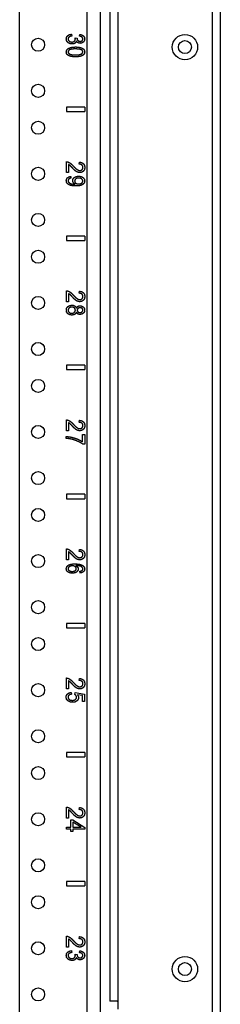
# Model space of a CAD drawing. Extents: x 13 to 98, y 6 to 165.
# Drawn here: x 33 to 36, y 48 to 62 of the extents above; entities that cross this region are included whole.
import ezdxf

# ---------------------------------------------------------------- set-up
doc = ezdxf.new("R2010")
doc.units = 0
doc.header["$MEASUREMENT"] = 0
doc.layers.add('TRIMETRIC', color=7, linetype='CONTINUOUS')

msp = doc.modelspace()

# ---------------------------------------------------------------- linework, layer by layer
at = {"layer": 'TRIMETRIC', "color": 7, "linetype": 'CONTINUOUS'}
for p, q in [((35.827, 6.308), (35.827, 102.197)), ((33.103, 8.95), (33.103, 100.893)), ((34.018, 8.95), (34.018, 100.892)), ((34.198, 100.892), (34.198, 8.95)), ((35.718, 99.766), (35.718, 8.7)), ((34.327, 98.897), (34.327, 48.473)), ((34.435, 98.907), (34.435, 48.463)), ((33.805, 61.583), (33.809, 61.558)), ((33.917, 61.556), (33.922, 61.581)), ((33.856, 61.534), (33.882, 61.531)), ((33.987, 60.595), (33.737, 60.595)), ((33.737, 60.595), (33.737, 60.535)), ((33.737, 60.535), (33.987, 60.535)), ((33.987, 60.595), (33.987, 60.535)), ((33.738, 59.706), (33.738, 59.855)), ((33.767, 59.816), (33.767, 59.706)), ((33.913, 59.821), (33.916, 59.849)), ((33.767, 59.706), (33.738, 59.706)), ((33.796, 59.655), (33.799, 59.631)), ((33.987, 58.845), (33.737, 58.845)), ((33.737, 58.845), (33.737, 58.785)), ((33.737, 58.785), (33.987, 58.785)), ((33.987, 58.845), (33.987, 58.785)), ((33.738, 57.956), (33.738, 58.105)), ((33.913, 58.071), (33.916, 58.099)), ((33.767, 57.956), (33.738, 57.956)), ((33.767, 58.066), (33.767, 57.956)), ((33.987, 57.095), (33.737, 57.095)), ((33.737, 57.095), (33.737, 57.035)), ((33.737, 57.035), (33.987, 57.035)), ((33.987, 57.095), (33.987, 57.035)), ((33.738, 56.206), (33.738, 56.355)), ((33.913, 56.321), (33.916, 56.349)), ((33.767, 56.206), (33.738, 56.206)), ((33.767, 56.316), (33.767, 56.206)), ((33.736, 56.102), (33.736, 56.128)), ((33.956, 56.157), (33.986, 56.157)), ((33.956, 56.057), (33.956, 56.157)), ((33.986, 56.157), (33.986, 56.025)), ((33.986, 56.025), (33.961, 56.025)), ((33.987, 55.345), (33.737, 55.345)), ((33.737, 55.345), (33.737, 55.285)), ((33.737, 55.285), (33.987, 55.285)), ((33.987, 55.345), (33.987, 55.285)), ((33.738, 54.456), (33.738, 54.605)), ((33.913, 54.571), (33.916, 54.599)), ((33.767, 54.566), (33.767, 54.456)), ((33.767, 54.456), (33.738, 54.456)), ((33.925, 54.278), (33.922, 54.302)), ((33.987, 53.595), (33.737, 53.595)), ((33.737, 53.595), (33.737, 53.535)), ((33.737, 53.535), (33.987, 53.535)), ((33.987, 53.595), (33.987, 53.535)), ((33.738, 52.706), (33.738, 52.855)), ((33.767, 52.816), (33.767, 52.706)), ((33.913, 52.821), (33.916, 52.849)), ((33.767, 52.706), (33.738, 52.706)), ((33.803, 52.66), (33.806, 52.634)), ((33.852, 52.632), (33.855, 52.656)), ((33.855, 52.656), (33.983, 52.636)), ((33.954, 52.616), (33.887, 52.627)), ((33.954, 52.534), (33.954, 52.616)), ((33.983, 52.636), (33.983, 52.534)), ((33.983, 52.534), (33.954, 52.534)), ((33.987, 51.845), (33.737, 51.845)), ((33.737, 51.845), (33.737, 51.785)), ((33.987, 51.845), (33.987, 51.785)), ((33.737, 51.785), (33.987, 51.785)), ((33.738, 50.956), (33.738, 51.105)), ((33.767, 51.066), (33.767, 50.956)), ((33.913, 51.071), (33.916, 51.099)), ((33.767, 50.956), (33.738, 50.956)), ((33.797, 50.93), (33.825, 50.93)), ((33.797, 50.832), (33.797, 50.93)), ((33.825, 50.93), (33.987, 50.827)), ((33.938, 50.832), (33.825, 50.902)), ((33.825, 50.902), (33.825, 50.832)), ((33.737, 50.805), (33.737, 50.832)), ((33.737, 50.832), (33.797, 50.832)), ((33.797, 50.805), (33.737, 50.805)), ((33.797, 50.774), (33.797, 50.805)), ((33.825, 50.774), (33.797, 50.774)), ((33.825, 50.832), (33.938, 50.832)), ((33.987, 50.805), (33.825, 50.805)), ((33.825, 50.805), (33.825, 50.774)), ((33.987, 50.827), (33.987, 50.805)), ((33.737, 50.095), (33.737, 50.035)), ((33.987, 50.095), (33.737, 50.095)), ((33.987, 50.095), (33.987, 50.035)), ((33.737, 50.035), (33.987, 50.035)), ((33.738, 49.206), (33.738, 49.355)), ((33.767, 49.316), (33.767, 49.206)), ((33.913, 49.321), (33.916, 49.349)), ((33.767, 49.206), (33.738, 49.206)), ((33.805, 49.158), (33.809, 49.133)), ((33.917, 49.131), (33.922, 49.156)), ((33.856, 49.109), (33.882, 49.106)), ((34.435, 48.463), (34.435, 48.363))]:
    msp.add_line(p, q, dxfattribs=at)
for centre, radius in [((35.347, 61.408), 0.172), ((33.353, 61.44), 0.0885), ((35.347, 61.408), 0.0885), ((33.353, 60.815), 0.0885), ((33.353, 60.315), 0.0885), ((33.353, 59.69), 0.0885), ((33.353, 59.065), 0.0885), ((33.353, 58.565), 0.0885), ((33.353, 57.94), 0.0885), ((33.353, 57.315), 0.0885), ((33.353, 56.815), 0.0885), ((33.353, 56.19), 0.0885), ((33.353, 55.565), 0.0885), ((33.353, 55.065), 0.0885), ((33.353, 54.44), 0.0885), ((33.353, 53.815), 0.0885), ((33.353, 53.315), 0.0885), ((33.353, 52.69), 0.0885), ((33.353, 52.065), 0.0885), ((33.353, 51.565), 0.0885), ((33.353, 50.94), 0.0885), ((33.353, 50.315), 0.0885), ((33.353, 49.815), 0.0885), ((33.353, 49.19), 0.0885), ((35.347, 48.908), 0.172), ((35.347, 48.908), 0.0885), ((33.353, 48.565), 0.0885)]:
    msp.add_circle(centre, radius, dxfattribs=at)
for points, knots in [([(33.736, 61.518), (33.74, 61.543), (33.755, 61.563)], [0, 0, 0.503377, 1, 1]), ([(33.755, 61.563), (33.777, 61.577), (33.805, 61.583)], [0, 0, 0.478032, 1, 1]), ([(33.772, 61.543), (33.763, 61.532), (33.76, 61.518)], [0, 0, 0.503876, 1, 1]), ([(33.809, 61.558), (33.787, 61.552), (33.772, 61.543)], [0, 0, 0.568739, 1, 1]), ([(33.95, 61.543), (33.936, 61.551), (33.917, 61.556)], [0, 0, 0.44537, 1, 1]), ([(33.922, 61.581), (33.949, 61.573), (33.969, 61.56)], [0, 0, 0.536206, 1, 1]), ([(33.961, 61.519), (33.958, 61.532), (33.95, 61.543)], [0, 0, 0.499381, 1, 1]), ([(33.969, 61.56), (33.981, 61.542), (33.986, 61.519)], [0, 0, 0.493428, 1, 1]), ([(33.758, 61.469), (33.741, 61.491), (33.736, 61.518)], [0, 0, 0.499128, 1, 1]), ([(33.812, 61.45), (33.783, 61.454), (33.758, 61.469)], [0, 0, 0.510504, 1, 1]), ([(33.76, 61.518), (33.764, 61.502), (33.775, 61.488)], [0, 0, 0.488146, 1, 1]), ([(33.761, 61.389), (33.801, 61.404), (33.861, 61.41)], [0, 0, 0.41905, 1, 1]), ([(33.775, 61.488), (33.792, 61.479), (33.812, 61.476)], [0, 0, 0.482368, 1, 1]), ([(33.812, 61.476), (33.83, 61.479), (33.846, 61.487)], [0, 0, 0.52296, 1, 1]), ([(33.852, 61.459), (33.834, 61.452), (33.812, 61.45)], [0, 0, 0.468131, 1, 1]), ([(33.846, 61.487), (33.856, 61.5), (33.859, 61.516)], [0, 0, 0.50132, 1, 1]), ([(33.872, 61.488), (33.865, 61.472), (33.852, 61.459)], [0, 0, 0.500664, 1, 1]), ([(33.859, 61.516), (33.858, 61.524), (33.856, 61.534)], [0, 0, 0.444022, 1, 1]), ([(33.861, 61.41), (33.9, 61.408), (33.93, 61.402)], [0, 0, 0.556834, 1, 1]), ([(33.893, 61.467), (33.881, 61.475), (33.872, 61.488)], [0, 0, 0.490853, 1, 1]), ([(33.882, 61.531), (33.882, 61.529), (33.882, 61.527)], [0, 0, 0.565314, 1, 1]), ([(33.882, 61.527), (33.884, 61.512), (33.892, 61.498)], [0, 0, 0.497288, 1, 1]), ([(33.892, 61.498), (33.904, 61.489), (33.923, 61.485)], [0, 0, 0.463044, 1, 1]), ([(33.922, 61.459), (33.907, 61.461), (33.893, 61.467)], [0, 0, 0.509405, 1, 1]), ([(33.954, 61.467), (33.938, 61.461), (33.922, 61.459)], [0, 0, 0.499644, 1, 1]), ([(33.923, 61.485), (33.938, 61.488), (33.95, 61.495)], [0, 0, 0.51905, 1, 1]), ([(33.95, 61.495), (33.958, 61.505), (33.961, 61.519)], [0, 0, 0.49557, 1, 1]), ([(33.977, 61.489), (33.967, 61.476), (33.954, 61.467)], [0, 0, 0.4997, 1, 1]), ([(33.986, 61.519), (33.983, 61.503), (33.977, 61.489)], [0, 0, 0.502226, 1, 1]), ([(33.736, 61.343), (33.742, 61.369), (33.761, 61.389)], [0, 0, 0.495977, 1, 1]), ([(33.75, 61.305), (33.739, 61.322), (33.736, 61.343)], [0, 0, 0.488101, 1, 1]), ([(33.791, 61.283), (33.768, 61.293), (33.75, 61.305)], [0, 0, 0.538241, 1, 1]), ([(33.78, 61.372), (33.765, 61.359), (33.76, 61.343)], [0, 0, 0.543745, 1, 1]), ([(33.76, 61.343), (33.765, 61.327), (33.78, 61.314)], [0, 0, 0.455212, 1, 1]), ([(33.861, 61.384), (33.81, 61.381), (33.78, 61.372)], [0, 0, 0.616111, 1, 1]), ([(33.78, 61.314), (33.81, 61.305), (33.861, 61.302)], [0, 0, 0.384128, 1, 1]), ([(33.861, 61.276), (33.822, 61.278), (33.791, 61.283)], [0, 0, 0.556212, 1, 1]), ([(33.943, 61.371), (33.911, 61.38), (33.861, 61.384)], [0, 0, 0.395488, 1, 1]), ([(33.861, 61.302), (33.911, 61.305), (33.941, 61.314)], [0, 0, 0.616914, 1, 1]), ([(33.918, 61.281), (33.893, 61.277), (33.861, 61.276)], [0, 0, 0.437443, 1, 1]), ([(33.955, 61.293), (33.938, 61.286), (33.918, 61.281)], [0, 0, 0.467737, 1, 1]), ([(33.93, 61.402), (33.954, 61.393), (33.971, 61.38)], [0, 0, 0.537461, 1, 1]), ([(33.941, 61.314), (33.956, 61.327), (33.961, 61.343)], [0, 0, 0.540911, 1, 1]), ([(33.961, 61.343), (33.956, 61.359), (33.943, 61.371)], [0, 0, 0.475806, 1, 1]), ([(33.978, 61.314), (33.968, 61.302), (33.955, 61.293)], [0, 0, 0.483003, 1, 1]), ([(33.971, 61.38), (33.982, 61.363), (33.986, 61.343)], [0, 0, 0.487883, 1, 1]), ([(33.986, 61.343), (33.984, 61.327), (33.978, 61.314)], [0, 0, 0.515268, 1, 1]), ([(33.738, 59.855), (33.749, 59.854), (33.759, 59.851)], [0, 0, 0.501433, 1, 1]), ([(33.759, 59.851), (33.776, 59.844), (33.792, 59.833)], [0, 0, 0.480548, 1, 1]), ([(33.784, 59.805), (33.775, 59.811), (33.767, 59.816)], [0, 0, 0.518274, 1, 1]), ([(33.815, 59.773), (33.796, 59.793), (33.784, 59.805)], [0, 0, 0.629253, 1, 1]), ([(33.792, 59.833), (33.81, 59.818), (33.83, 59.797)], [0, 0, 0.445739, 1, 1]), ([(33.949, 59.809), (33.933, 59.818), (33.913, 59.821)], [0, 0, 0.462227, 1, 1]), ([(33.916, 59.849), (33.947, 59.842), (33.969, 59.827)], [0, 0, 0.539007, 1, 1]), ([(33.962, 59.777), (33.959, 59.795), (33.949, 59.809)], [0, 0, 0.514441, 1, 1]), ([(33.969, 59.827), (33.983, 59.805), (33.988, 59.776)], [0, 0, 0.473594, 1, 1]), ([(33.859, 59.73), (33.84, 59.747), (33.815, 59.773)], [0, 0, 0.416989, 1, 1]), ([(33.83, 59.797), (33.86, 59.766), (33.883, 59.748)], [0, 0, 0.590999, 1, 1]), ([(33.889, 59.712), (33.874, 59.719), (33.859, 59.73)], [0, 0, 0.465586, 1, 1]), ([(33.883, 59.748), (33.901, 59.738), (33.919, 59.735)], [0, 0, 0.540593, 1, 1]), ([(33.919, 59.706), (33.904, 59.708), (33.889, 59.712)], [0, 0, 0.496247, 1, 1]), ([(33.919, 59.735), (33.936, 59.738), (33.95, 59.746)], [0, 0, 0.508486, 1, 1]), ([(33.968, 59.725), (33.946, 59.711), (33.919, 59.706)], [0, 0, 0.489505, 1, 1]), ([(33.95, 59.746), (33.959, 59.76), (33.962, 59.777)], [0, 0, 0.485564, 1, 1]), ([(33.988, 59.776), (33.983, 59.747), (33.968, 59.725)], [0, 0, 0.52322, 1, 1]), ([(33.736, 59.598), (33.74, 59.619), (33.752, 59.637)], [0, 0, 0.511785, 1, 1]), ([(33.75, 59.558), (33.739, 59.577), (33.736, 59.598)], [0, 0, 0.498152, 1, 1]), ([(33.793, 59.533), (33.768, 59.544), (33.75, 59.558)], [0, 0, 0.53587, 1, 1]), ([(33.752, 59.637), (33.771, 59.649), (33.796, 59.655)], [0, 0, 0.462344, 1, 1]), ([(33.77, 59.619), (33.763, 59.609), (33.76, 59.597)], [0, 0, 0.490355, 1, 1]), ([(33.76, 59.597), (33.762, 59.586), (33.767, 59.577)], [0, 0, 0.508965, 1, 1]), ([(33.767, 59.577), (33.774, 59.569), (33.784, 59.563)], [0, 0, 0.484662, 1, 1]), ([(33.799, 59.631), (33.782, 59.627), (33.77, 59.619)], [0, 0, 0.564154, 1, 1]), ([(33.784, 59.563), (33.796, 59.557), (33.812, 59.553)], [0, 0, 0.446483, 1, 1]), ([(33.812, 59.553), (33.831, 59.55), (33.849, 59.55)], [0, 0, 0.497782, 1, 1]), ([(33.823, 59.598), (33.828, 59.622), (33.845, 59.641)], [0, 0, 0.484647, 1, 1]), ([(33.832, 59.57), (33.825, 59.584), (33.823, 59.598)], [0, 0, 0.505615, 1, 1]), ([(33.855, 59.55), (33.842, 59.559), (33.832, 59.57)], [0, 0, 0.504319, 1, 1]), ([(33.845, 59.641), (33.87, 59.654), (33.903, 59.659)], [0, 0, 0.466314, 1, 1]), ([(33.864, 59.621), (33.853, 59.608), (33.849, 59.592)], [0, 0, 0.511686, 1, 1]), ([(33.849, 59.592), (33.853, 59.576), (33.864, 59.564)], [0, 0, 0.491332, 1, 1]), ([(33.849, 59.55), (33.852, 59.55), (33.855, 59.55)], [0, 0, 0.411619, 1, 1]), ([(33.902, 59.633), (33.881, 59.63), (33.864, 59.621)], [0, 0, 0.529995, 1, 1]), ([(33.864, 59.564), (33.881, 59.555), (33.904, 59.552)], [0, 0, 0.454039, 1, 1]), ([(33.944, 59.621), (33.926, 59.63), (33.902, 59.633)], [0, 0, 0.468387, 1, 1]), ([(33.903, 59.659), (33.937, 59.654), (33.963, 59.64)], [0, 0, 0.533102, 1, 1]), ([(33.904, 59.552), (33.928, 59.555), (33.946, 59.564)], [0, 0, 0.54141, 1, 1]), ([(33.973, 59.558), (33.957, 59.544), (33.936, 59.533)], [0, 0, 0.475089, 1, 1]), ([(33.961, 59.592), (33.957, 59.607), (33.944, 59.621)], [0, 0, 0.470044, 1, 1]), ([(33.946, 59.564), (33.957, 59.577), (33.961, 59.592)], [0, 0, 0.524424, 1, 1]), ([(33.963, 59.64), (33.98, 59.62), (33.986, 59.595)], [0, 0, 0.508729, 1, 1]), ([(33.986, 59.595), (33.982, 59.576), (33.973, 59.558)], [0, 0, 0.493799, 1, 1]), ([(33.867, 59.525), (33.825, 59.527), (33.793, 59.533)], [0, 0, 0.560325, 1, 1]), ([(33.936, 59.533), (33.907, 59.527), (33.867, 59.525)], [0, 0, 0.42822, 1, 1]), ([(33.738, 58.105), (33.749, 58.104), (33.759, 58.101)], [0, 0, 0.501433, 1, 1]), ([(33.759, 58.101), (33.776, 58.094), (33.792, 58.083)], [0, 0, 0.480548, 1, 1]), ([(33.792, 58.083), (33.81, 58.068), (33.83, 58.047)], [0, 0, 0.445739, 1, 1]), ([(33.949, 58.059), (33.933, 58.068), (33.913, 58.071)], [0, 0, 0.462227, 1, 1]), ([(33.916, 58.099), (33.947, 58.092), (33.969, 58.077)], [0, 0, 0.539007, 1, 1]), ([(33.969, 58.077), (33.983, 58.055), (33.988, 58.026)], [0, 0, 0.473594, 1, 1]), ([(33.784, 58.055), (33.775, 58.061), (33.767, 58.066)], [0, 0, 0.518274, 1, 1]), ([(33.815, 58.023), (33.796, 58.043), (33.784, 58.055)], [0, 0, 0.629253, 1, 1]), ([(33.859, 57.98), (33.84, 57.997), (33.815, 58.023)], [0, 0, 0.416989, 1, 1]), ([(33.83, 58.047), (33.86, 58.016), (33.883, 57.998)], [0, 0, 0.590999, 1, 1]), ([(33.889, 57.962), (33.874, 57.969), (33.859, 57.98)], [0, 0, 0.465586, 1, 1]), ([(33.883, 57.998), (33.901, 57.988), (33.919, 57.985)], [0, 0, 0.540593, 1, 1]), ([(33.919, 57.956), (33.904, 57.958), (33.889, 57.962)], [0, 0, 0.496247, 1, 1]), ([(33.919, 57.985), (33.936, 57.988), (33.95, 57.996)], [0, 0, 0.508486, 1, 1]), ([(33.968, 57.975), (33.946, 57.961), (33.919, 57.956)], [0, 0, 0.489505, 1, 1]), ([(33.962, 58.027), (33.959, 58.045), (33.949, 58.059)], [0, 0, 0.514441, 1, 1]), ([(33.95, 57.996), (33.959, 58.01), (33.962, 58.027)], [0, 0, 0.485564, 1, 1]), ([(33.988, 58.026), (33.983, 57.997), (33.968, 57.975)], [0, 0, 0.52322, 1, 1]), ([(33.736, 57.842), (33.741, 57.869), (33.757, 57.891)], [0, 0, 0.509613, 1, 1]), ([(33.757, 57.793), (33.741, 57.815), (33.736, 57.842)], [0, 0, 0.49036, 1, 1]), ([(33.757, 57.891), (33.781, 57.904), (33.811, 57.909)], [0, 0, 0.483016, 1, 1]), ([(33.767, 57.863), (33.762, 57.853), (33.76, 57.842)], [0, 0, 0.505354, 1, 1]), ([(33.76, 57.842), (33.764, 57.825), (33.774, 57.812)], [0, 0, 0.498829, 1, 1]), ([(33.786, 57.878), (33.775, 57.872), (33.767, 57.863)], [0, 0, 0.511694, 1, 1]), ([(33.774, 57.812), (33.79, 57.803), (33.809, 57.8)], [0, 0, 0.478007, 1, 1]), ([(33.81, 57.883), (33.798, 57.882), (33.786, 57.878)], [0, 0, 0.498187, 1, 1]), ([(33.809, 57.8), (33.829, 57.803), (33.845, 57.812)], [0, 0, 0.521506, 1, 1]), ([(33.846, 57.872), (33.83, 57.88), (33.81, 57.883)], [0, 0, 0.480329, 1, 1]), ([(33.811, 57.909), (33.833, 57.907), (33.851, 57.899)], [0, 0, 0.529853, 1, 1]), ([(33.845, 57.812), (33.856, 57.826), (33.86, 57.842)], [0, 0, 0.504752, 1, 1]), ([(33.86, 57.842), (33.856, 57.859), (33.846, 57.872)], [0, 0, 0.495999, 1, 1]), ([(33.873, 57.813), (33.863, 57.796), (33.849, 57.784)], [0, 0, 0.507361, 1, 1]), ([(33.851, 57.899), (33.864, 57.887), (33.873, 57.87)], [0, 0, 0.495972, 1, 1]), ([(33.873, 57.87), (33.881, 57.884), (33.892, 57.893)], [0, 0, 0.520576, 1, 1]), ([(33.892, 57.79), (33.881, 57.8), (33.873, 57.813)], [0, 0, 0.483703, 1, 1]), ([(33.895, 57.866), (33.887, 57.855), (33.884, 57.842)], [0, 0, 0.495735, 1, 1]), ([(33.884, 57.842), (33.887, 57.829), (33.895, 57.818)], [0, 0, 0.501355, 1, 1]), ([(33.892, 57.893), (33.906, 57.899), (33.923, 57.901)], [0, 0, 0.47714, 1, 1]), ([(33.924, 57.875), (33.908, 57.873), (33.895, 57.866)], [0, 0, 0.526407, 1, 1]), ([(33.895, 57.818), (33.907, 57.811), (33.922, 57.809)], [0, 0, 0.486515, 1, 1]), ([(33.922, 57.809), (33.937, 57.811), (33.95, 57.818)], [0, 0, 0.515087, 1, 1]), ([(33.923, 57.901), (33.947, 57.897), (33.967, 57.885)], [0, 0, 0.51351, 1, 1]), ([(33.95, 57.866), (33.938, 57.873), (33.924, 57.875)], [0, 0, 0.492161, 1, 1]), ([(33.961, 57.842), (33.958, 57.855), (33.95, 57.866)], [0, 0, 0.497419, 1, 1]), ([(33.95, 57.818), (33.958, 57.829), (33.961, 57.842)], [0, 0, 0.505681, 1, 1]), ([(33.967, 57.885), (33.981, 57.866), (33.986, 57.842)], [0, 0, 0.48653, 1, 1]), ([(33.986, 57.842), (33.981, 57.818), (33.967, 57.799)], [0, 0, 0.510801, 1, 1]), ([(33.81, 57.775), (33.781, 57.779), (33.757, 57.793)], [0, 0, 0.514115, 1, 1]), ([(33.849, 57.784), (33.831, 57.777), (33.81, 57.775)], [0, 0, 0.477363, 1, 1]), ([(33.922, 57.783), (33.906, 57.785), (33.892, 57.79)], [0, 0, 0.519572, 1, 1]), ([(33.967, 57.799), (33.946, 57.787), (33.922, 57.783)], [0, 0, 0.489436, 1, 1]), ([(33.738, 56.355), (33.749, 56.354), (33.759, 56.351)], [0, 0, 0.501433, 1, 1]), ([(33.759, 56.351), (33.776, 56.344), (33.792, 56.333)], [0, 0, 0.480548, 1, 1]), ([(33.792, 56.333), (33.81, 56.318), (33.83, 56.297)], [0, 0, 0.445739, 1, 1]), ([(33.916, 56.349), (33.947, 56.342), (33.969, 56.327)], [0, 0, 0.539007, 1, 1]), ([(33.784, 56.305), (33.775, 56.311), (33.767, 56.316)], [0, 0, 0.518274, 1, 1]), ([(33.815, 56.273), (33.796, 56.293), (33.784, 56.305)], [0, 0, 0.629253, 1, 1]), ([(33.859, 56.23), (33.84, 56.247), (33.815, 56.273)], [0, 0, 0.416989, 1, 1]), ([(33.83, 56.297), (33.86, 56.266), (33.883, 56.248)], [0, 0, 0.590999, 1, 1]), ([(33.889, 56.212), (33.874, 56.219), (33.859, 56.23)], [0, 0, 0.465586, 1, 1]), ([(33.883, 56.248), (33.901, 56.238), (33.919, 56.235)], [0, 0, 0.540593, 1, 1]), ([(33.919, 56.206), (33.904, 56.208), (33.889, 56.212)], [0, 0, 0.496247, 1, 1]), ([(33.949, 56.309), (33.933, 56.318), (33.913, 56.321)], [0, 0, 0.462227, 1, 1]), ([(33.919, 56.235), (33.936, 56.238), (33.95, 56.246)], [0, 0, 0.508486, 1, 1]), ([(33.968, 56.225), (33.946, 56.211), (33.919, 56.206)], [0, 0, 0.489505, 1, 1]), ([(33.962, 56.277), (33.959, 56.295), (33.949, 56.309)], [0, 0, 0.514441, 1, 1]), ([(33.95, 56.246), (33.959, 56.26), (33.962, 56.277)], [0, 0, 0.485564, 1, 1]), ([(33.988, 56.276), (33.983, 56.247), (33.968, 56.225)], [0, 0, 0.52322, 1, 1]), ([(33.969, 56.327), (33.983, 56.305), (33.988, 56.276)], [0, 0, 0.473594, 1, 1]), ([(33.736, 56.128), (33.769, 56.126), (33.808, 56.119)], [0, 0, 0.453891, 1, 1]), ([(33.805, 56.093), (33.772, 56.099), (33.736, 56.102)], [0, 0, 0.481199, 1, 1]), ([(33.893, 56.063), (33.85, 56.08), (33.805, 56.093)], [0, 0, 0.50116, 1, 1]), ([(33.808, 56.119), (33.849, 56.108), (33.889, 56.093)], [0, 0, 0.501157, 1, 1]), ([(33.889, 56.093), (33.926, 56.075), (33.956, 56.057)], [0, 0, 0.532224, 1, 1]), ([(33.961, 56.025), (33.931, 56.044), (33.893, 56.063)], [0, 0, 0.454137, 1, 1]), ([(33.738, 54.605), (33.749, 54.604), (33.759, 54.601)], [0, 0, 0.501429, 1, 1]), ([(33.759, 54.601), (33.776, 54.594), (33.792, 54.583)], [0, 0, 0.480566, 1, 1]), ([(33.916, 54.599), (33.947, 54.592), (33.969, 54.577)], [0, 0, 0.538985, 1, 1]), ([(33.784, 54.555), (33.775, 54.561), (33.767, 54.566)], [0, 0, 0.518182, 1, 1]), ([(33.815, 54.523), (33.796, 54.543), (33.784, 54.555)], [0, 0, 0.629221, 1, 1]), ([(33.792, 54.583), (33.81, 54.568), (33.83, 54.547)], [0, 0, 0.445716, 1, 1]), ([(33.859, 54.48), (33.84, 54.497), (33.815, 54.523)], [0, 0, 0.417063, 1, 1]), ([(33.83, 54.547), (33.86, 54.516), (33.883, 54.498)], [0, 0, 0.590999, 1, 1]), ([(33.889, 54.462), (33.874, 54.469), (33.859, 54.48)], [0, 0, 0.465565, 1, 1]), ([(33.883, 54.498), (33.901, 54.488), (33.919, 54.485)], [0, 0, 0.54056, 1, 1]), ([(33.949, 54.559), (33.933, 54.568), (33.913, 54.571)], [0, 0, 0.462199, 1, 1]), ([(33.919, 54.485), (33.936, 54.488), (33.95, 54.496)], [0, 0, 0.508459, 1, 1]), ([(33.968, 54.475), (33.946, 54.461), (33.919, 54.456)], [0, 0, 0.48951, 1, 1]), ([(33.962, 54.527), (33.959, 54.545), (33.949, 54.559)], [0, 0, 0.514403, 1, 1]), ([(33.95, 54.496), (33.959, 54.51), (33.962, 54.527)], [0, 0, 0.485564, 1, 1]), ([(33.988, 54.526), (33.983, 54.497), (33.968, 54.475)], [0, 0, 0.52322, 1, 1]), ([(33.969, 54.577), (33.983, 54.555), (33.988, 54.526)], [0, 0, 0.473514, 1, 1]), ([(33.736, 54.336), (33.743, 54.362), (33.763, 54.384)], [0, 0, 0.482444, 1, 1]), ([(33.746, 54.304), (33.738, 54.319), (33.736, 54.336)], [0, 0, 0.498633, 1, 1]), ([(33.768, 54.356), (33.762, 54.346), (33.76, 54.336)], [0, 0, 0.52092, 1, 1]), ([(33.76, 54.336), (33.764, 54.322), (33.776, 54.31)], [0, 0, 0.467184, 1, 1]), ([(33.763, 54.384), (33.8, 54.398), (33.854, 54.403)], [0, 0, 0.417382, 1, 1]), ([(33.789, 54.37), (33.777, 54.364), (33.768, 54.356)], [0, 0, 0.531486, 1, 1]), ([(33.819, 54.375), (33.804, 54.374), (33.789, 54.37)], [0, 0, 0.503945, 1, 1]), ([(33.857, 54.364), (33.841, 54.373), (33.819, 54.375)], [0, 0, 0.465424, 1, 1]), ([(33.854, 54.403), (33.916, 54.397), (33.958, 54.382)], [0, 0, 0.579236, 1, 1]), ([(33.872, 54.337), (33.868, 54.352), (33.857, 54.364)], [0, 0, 0.480801, 1, 1]), ([(33.857, 54.31), (33.868, 54.322), (33.872, 54.337)], [0, 0, 0.515512, 1, 1]), ([(33.866, 54.379), (33.88, 54.369), (33.891, 54.358)], [0, 0, 0.53078, 1, 1]), ([(33.923, 54.372), (33.899, 54.377), (33.866, 54.379)], [0, 0, 0.429876, 1, 1]), ([(33.899, 54.332), (33.893, 54.31), (33.877, 54.292)], [0, 0, 0.476815, 1, 1]), ([(33.919, 54.456), (33.904, 54.458), (33.889, 54.462)], [0, 0, 0.496242, 1, 1]), ([(33.891, 54.358), (33.897, 54.345), (33.899, 54.332)], [0, 0, 0.511061, 1, 1]), ([(33.953, 54.355), (33.94, 54.365), (33.923, 54.372)], [0, 0, 0.45899, 1, 1]), ([(33.948, 54.311), (33.958, 54.322), (33.961, 54.335)], [0, 0, 0.519776, 1, 1]), ([(33.961, 54.335), (33.959, 54.345), (33.953, 54.355)], [0, 0, 0.495452, 1, 1]), ([(33.958, 54.382), (33.979, 54.361), (33.986, 54.333)], [0, 0, 0.513588, 1, 1]), ([(33.986, 54.333), (33.982, 54.313), (33.969, 54.296)], [0, 0, 0.506638, 1, 1]), ([(33.777, 54.283), (33.759, 54.292), (33.746, 54.304)], [0, 0, 0.527602, 1, 1]), ([(33.776, 54.31), (33.794, 54.302), (33.817, 54.299)], [0, 0, 0.454755, 1, 1]), ([(33.819, 54.275), (33.797, 54.277), (33.777, 54.283)], [0, 0, 0.510777, 1, 1]), ([(33.817, 54.299), (33.84, 54.302), (33.857, 54.31)], [0, 0, 0.545829, 1, 1]), ([(33.877, 54.292), (33.851, 54.279), (33.819, 54.275)], [0, 0, 0.468062, 1, 1]), ([(33.922, 54.302), (33.938, 54.306), (33.948, 54.311)], [0, 0, 0.576332, 1, 1]), ([(33.969, 54.296), (33.95, 54.284), (33.925, 54.278)], [0, 0, 0.463358, 1, 1]), ([(33.738, 52.855), (33.749, 52.854), (33.759, 52.851)], [0, 0, 0.501429, 1, 1]), ([(33.759, 52.851), (33.776, 52.844), (33.792, 52.833)], [0, 0, 0.480566, 1, 1]), ([(33.784, 52.805), (33.775, 52.811), (33.767, 52.816)], [0, 0, 0.518182, 1, 1]), ([(33.815, 52.773), (33.796, 52.793), (33.784, 52.805)], [0, 0, 0.629221, 1, 1]), ([(33.792, 52.833), (33.81, 52.818), (33.83, 52.797)], [0, 0, 0.445716, 1, 1]), ([(33.859, 52.73), (33.84, 52.747), (33.815, 52.773)], [0, 0, 0.417063, 1, 1]), ([(33.83, 52.797), (33.86, 52.766), (33.883, 52.748)], [0, 0, 0.590999, 1, 1]), ([(33.889, 52.712), (33.874, 52.719), (33.859, 52.73)], [0, 0, 0.465565, 1, 1]), ([(33.883, 52.748), (33.901, 52.738), (33.919, 52.735)], [0, 0, 0.54056, 1, 1]), ([(33.949, 52.809), (33.933, 52.818), (33.913, 52.821)], [0, 0, 0.462199, 1, 1]), ([(33.916, 52.849), (33.947, 52.842), (33.969, 52.827)], [0, 0, 0.538985, 1, 1]), ([(33.919, 52.735), (33.936, 52.738), (33.95, 52.746)], [0, 0, 0.508459, 1, 1]), ([(33.962, 52.777), (33.959, 52.795), (33.949, 52.809)], [0, 0, 0.514403, 1, 1]), ([(33.95, 52.746), (33.959, 52.76), (33.962, 52.777)], [0, 0, 0.485564, 1, 1]), ([(33.988, 52.776), (33.983, 52.747), (33.968, 52.725)], [0, 0, 0.52322, 1, 1]), ([(33.969, 52.827), (33.983, 52.805), (33.988, 52.776)], [0, 0, 0.473514, 1, 1]), ([(33.733, 52.594), (33.738, 52.62), (33.752, 52.64)], [0, 0, 0.509535, 1, 1]), ([(33.752, 52.64), (33.775, 52.654), (33.803, 52.66)], [0, 0, 0.472941, 1, 1]), ([(33.77, 52.62), (33.761, 52.608), (33.759, 52.594)], [0, 0, 0.507541, 1, 1]), ([(33.806, 52.634), (33.785, 52.629), (33.77, 52.62)], [0, 0, 0.552739, 1, 1]), ([(33.869, 52.617), (33.861, 52.625), (33.852, 52.632)], [0, 0, 0.497776, 1, 1]), ([(33.861, 52.563), (33.872, 52.577), (33.876, 52.595)], [0, 0, 0.498517, 1, 1]), ([(33.876, 52.595), (33.874, 52.606), (33.869, 52.617)], [0, 0, 0.503448, 1, 1]), ([(33.887, 52.627), (33.899, 52.608), (33.903, 52.588)], [0, 0, 0.524769, 1, 1]), ([(33.919, 52.706), (33.904, 52.708), (33.889, 52.712)], [0, 0, 0.496242, 1, 1]), ([(33.968, 52.725), (33.946, 52.711), (33.919, 52.706)], [0, 0, 0.48951, 1, 1]), ([(33.764, 52.541), (33.741, 52.564), (33.733, 52.594)], [0, 0, 0.509149, 1, 1]), ([(33.759, 52.594), (33.763, 52.578), (33.775, 52.564)], [0, 0, 0.479642, 1, 1]), ([(33.822, 52.525), (33.791, 52.529), (33.764, 52.541)], [0, 0, 0.518548, 1, 1]), ([(33.775, 52.564), (33.795, 52.554), (33.819, 52.551)], [0, 0, 0.462875, 1, 1]), ([(33.819, 52.551), (33.843, 52.554), (33.861, 52.563)], [0, 0, 0.540995, 1, 1]), ([(33.88, 52.543), (33.854, 52.529), (33.822, 52.525)], [0, 0, 0.473326, 1, 1]), ([(33.903, 52.588), (33.897, 52.563), (33.88, 52.543)], [0, 0, 0.487485, 1, 1]), ([(33.738, 51.105), (33.749, 51.104), (33.759, 51.101)], [0, 0, 0.501429, 1, 1]), ([(33.759, 51.101), (33.776, 51.094), (33.792, 51.083)], [0, 0, 0.480566, 1, 1]), ([(33.784, 51.055), (33.775, 51.061), (33.767, 51.066)], [0, 0, 0.518182, 1, 1]), ([(33.815, 51.023), (33.796, 51.043), (33.784, 51.055)], [0, 0, 0.629221, 1, 1]), ([(33.792, 51.083), (33.81, 51.068), (33.83, 51.047)], [0, 0, 0.445716, 1, 1]), ([(33.859, 50.98), (33.84, 50.997), (33.815, 51.023)], [0, 0, 0.417063, 1, 1]), ([(33.83, 51.047), (33.86, 51.016), (33.883, 50.998)], [0, 0, 0.590999, 1, 1]), ([(33.883, 50.998), (33.901, 50.988), (33.919, 50.985)], [0, 0, 0.54056, 1, 1]), ([(33.949, 51.059), (33.933, 51.068), (33.913, 51.071)], [0, 0, 0.462199, 1, 1]), ([(33.916, 51.099), (33.947, 51.092), (33.969, 51.077)], [0, 0, 0.538985, 1, 1]), ([(33.919, 50.985), (33.936, 50.988), (33.95, 50.996)], [0, 0, 0.508459, 1, 1]), ([(33.962, 51.027), (33.959, 51.045), (33.949, 51.059)], [0, 0, 0.514403, 1, 1]), ([(33.95, 50.996), (33.959, 51.01), (33.962, 51.027)], [0, 0, 0.485564, 1, 1]), ([(33.988, 51.026), (33.983, 50.997), (33.968, 50.975)], [0, 0, 0.52322, 1, 1]), ([(33.969, 51.077), (33.983, 51.055), (33.988, 51.026)], [0, 0, 0.473514, 1, 1]), ([(33.889, 50.962), (33.874, 50.969), (33.859, 50.98)], [0, 0, 0.465565, 1, 1]), ([(33.919, 50.956), (33.904, 50.958), (33.889, 50.962)], [0, 0, 0.496242, 1, 1]), ([(33.968, 50.975), (33.946, 50.961), (33.919, 50.956)], [0, 0, 0.48951, 1, 1]), ([(33.738, 49.355), (33.749, 49.354), (33.759, 49.351)], [0, 0, 0.501429, 1, 1]), ([(33.759, 49.351), (33.776, 49.344), (33.792, 49.333)], [0, 0, 0.480566, 1, 1]), ([(33.784, 49.305), (33.775, 49.311), (33.767, 49.316)], [0, 0, 0.518182, 1, 1]), ([(33.815, 49.273), (33.796, 49.293), (33.784, 49.305)], [0, 0, 0.629221, 1, 1]), ([(33.792, 49.333), (33.81, 49.318), (33.83, 49.297)], [0, 0, 0.445716, 1, 1]), ([(33.859, 49.23), (33.84, 49.247), (33.815, 49.273)], [0, 0, 0.417063, 1, 1]), ([(33.83, 49.297), (33.86, 49.266), (33.883, 49.248)], [0, 0, 0.590999, 1, 1]), ([(33.949, 49.309), (33.933, 49.318), (33.913, 49.321)], [0, 0, 0.462199, 1, 1]), ([(33.916, 49.349), (33.947, 49.342), (33.969, 49.327)], [0, 0, 0.538985, 1, 1]), ([(33.962, 49.277), (33.959, 49.295), (33.949, 49.309)], [0, 0, 0.514403, 1, 1]), ([(33.95, 49.246), (33.959, 49.26), (33.962, 49.277)], [0, 0, 0.485564, 1, 1]), ([(33.988, 49.276), (33.983, 49.247), (33.968, 49.225)], [0, 0, 0.52322, 1, 1]), ([(33.969, 49.327), (33.983, 49.305), (33.988, 49.276)], [0, 0, 0.473514, 1, 1]), ([(33.736, 49.093), (33.74, 49.118), (33.755, 49.138)], [0, 0, 0.503372, 1, 1]), ([(33.755, 49.138), (33.777, 49.152), (33.805, 49.158)], [0, 0, 0.478042, 1, 1]), ([(33.809, 49.133), (33.787, 49.127), (33.772, 49.118)], [0, 0, 0.568754, 1, 1]), ([(33.889, 49.212), (33.874, 49.219), (33.859, 49.23)], [0, 0, 0.465565, 1, 1]), ([(33.883, 49.248), (33.901, 49.238), (33.919, 49.235)], [0, 0, 0.54056, 1, 1]), ([(33.919, 49.206), (33.904, 49.208), (33.889, 49.212)], [0, 0, 0.496242, 1, 1]), ([(33.95, 49.118), (33.936, 49.126), (33.917, 49.131)], [0, 0, 0.44543, 1, 1]), ([(33.919, 49.235), (33.936, 49.238), (33.95, 49.246)], [0, 0, 0.508459, 1, 1]), ([(33.968, 49.225), (33.946, 49.211), (33.919, 49.206)], [0, 0, 0.48951, 1, 1]), ([(33.922, 49.156), (33.949, 49.148), (33.969, 49.135)], [0, 0, 0.536214, 1, 1]), ([(33.969, 49.135), (33.981, 49.117), (33.986, 49.094)], [0, 0, 0.493397, 1, 1]), ([(33.758, 49.044), (33.741, 49.066), (33.736, 49.093)], [0, 0, 0.4991, 1, 1]), ([(33.812, 49.025), (33.783, 49.029), (33.758, 49.044)], [0, 0, 0.510527, 1, 1]), ([(33.772, 49.118), (33.763, 49.107), (33.76, 49.093)], [0, 0, 0.503865, 1, 1]), ([(33.76, 49.093), (33.764, 49.077), (33.775, 49.063)], [0, 0, 0.488051, 1, 1]), ([(33.775, 49.063), (33.792, 49.054), (33.812, 49.051)], [0, 0, 0.482382, 1, 1]), ([(33.812, 49.051), (33.83, 49.054), (33.846, 49.062)], [0, 0, 0.522966, 1, 1]), ([(33.852, 49.034), (33.834, 49.027), (33.812, 49.025)], [0, 0, 0.468131, 1, 1]), ([(33.846, 49.062), (33.856, 49.075), (33.859, 49.091)], [0, 0, 0.501409, 1, 1]), ([(33.872, 49.063), (33.865, 49.047), (33.852, 49.034)], [0, 0, 0.500633, 1, 1]), ([(33.859, 49.091), (33.858, 49.099), (33.856, 49.109)], [0, 0, 0.444022, 1, 1]), ([(33.893, 49.042), (33.881, 49.05), (33.872, 49.063)], [0, 0, 0.490819, 1, 1]), ([(33.882, 49.106), (33.882, 49.104), (33.882, 49.102)], [0, 0, 0.566564, 1, 1]), ([(33.882, 49.102), (33.884, 49.087), (33.892, 49.073)], [0, 0, 0.497294, 1, 1]), ([(33.892, 49.073), (33.904, 49.064), (33.923, 49.06)], [0, 0, 0.463013, 1, 1]), ([(33.922, 49.034), (33.907, 49.036), (33.893, 49.042)], [0, 0, 0.509391, 1, 1]), ([(33.954, 49.042), (33.938, 49.036), (33.922, 49.034)], [0, 0, 0.499678, 1, 1]), ([(33.923, 49.06), (33.938, 49.063), (33.95, 49.07)], [0, 0, 0.519079, 1, 1]), ([(33.961, 49.094), (33.958, 49.107), (33.95, 49.118)], [0, 0, 0.499429, 1, 1]), ([(33.95, 49.07), (33.958, 49.08), (33.961, 49.094)], [0, 0, 0.495619, 1, 1]), ([(33.977, 49.064), (33.967, 49.051), (33.954, 49.042)], [0, 0, 0.4997, 1, 1]), ([(33.986, 49.094), (33.983, 49.078), (33.977, 49.064)], [0, 0, 0.502273, 1, 1]), ([(34.425, 48.473), (34.426, 48.472), (34.427, 48.472), (34.428, 48.472), (34.428, 48.472), (34.429, 48.472), (34.429, 48.472), (34.43, 48.471), (34.431, 48.471), (34.431, 48.471), (34.432, 48.47), (34.432, 48.47), (34.432, 48.47), (34.433, 48.469), (34.434, 48.468), (34.434, 48.468), (34.434, 48.467), (34.434, 48.467), (34.434, 48.466), (34.435, 48.466), (34.435, 48.465), (34.435, 48.465), (34.435, 48.464), (34.435, 48.464), (34.435, 48.463)], [0, 0, 0.062472, 0.124504, 0.155487, 0.186667, 0.218132, 0.24943, 0.311744, 0.374028, 0.405258, 0.436729, 0.468184, 0.499413, 0.561631, 0.62415, 0.65555, 0.686841, 0.718174, 0.749261, 0.780366, 0.811568, 0.843004, 0.874436, 0.937114, 1, 1])]:
    msp.add_open_spline(points, degree=1, knots=knots, dxfattribs=at)
msp.add_open_spline([(34.425, 48.473), (34.327, 48.473)], degree=1, dxfattribs=at)

doc.saveas('drawing.dxf')
